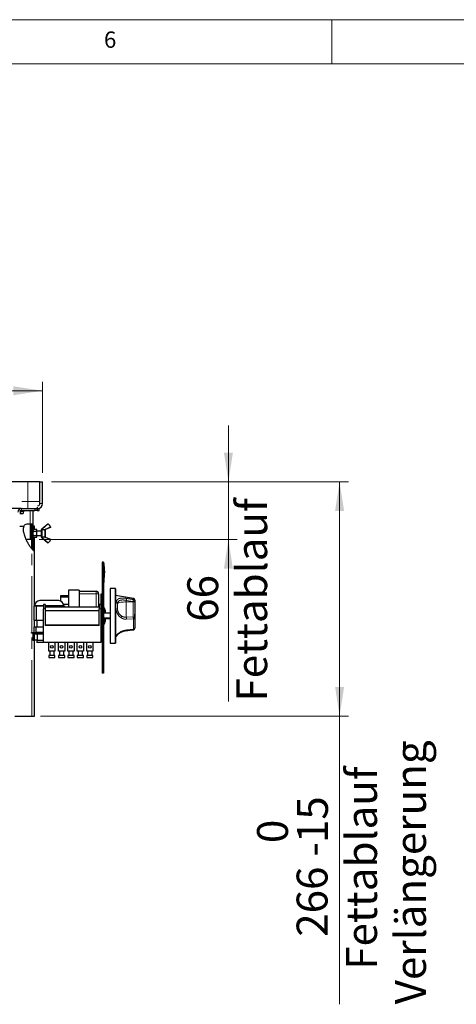
# Paper-space layout 'EPIA-W' of a CAD drawing. Units: millimetres. Extents: x 5 to 415, y 5 to 292.
# Drawn here: x 275 to 324, y 180 to 292 of the extents above; entities that cross this region are included whole.
import ezdxf

# ---------------------------------------------------------------- set-up
doc = ezdxf.new("R2010")
doc.units = ezdxf.units.MM
doc.linetypes.add('PHANTOM', pattern=[12.7, 6.35, -1.27, 1.27, -1.27, 1.27, -1.27])
doc.styles.add('SLDTEXTSTYLE0', font='TXT', dxfattribs={"width": 0.75})
doc.dimstyles.new('SLDDIMSTYLE0', dxfattribs={"dimtxt": 3.5, "dimasz": 3.302, "dimexe": 0, "dimexo": 0.0625, "dimgap": 0.875, "dimtad": 1, "dimlfac": 10, "dimrnd": 1e-09, "dimzin": 12, "dimdsep": 46, "dimtxsty": 'SLDTEXTSTYLE0', "dimsah": 1, "dimcen": 0.09, "dimadec": 0, "dimazin": 3, "dimtfac": 1, "dimtofl": 0, "dimtmove": 0, "dimatfit": 3, "dimfxl": 0, "dimfrac": 2, "dimtolj": 1, "dimtzin": 12, "dimarcsym": 0})
doc.dimstyles.new('SLDDIMSTYLE3', dxfattribs={"dimtxt": 3.5, "dimasz": 3.302, "dimexe": 0, "dimexo": 0.0625, "dimgap": 0.875, "dimtad": 1, "dimdec": 0, "dimlfac": 10, "dimrnd": 1e-09, "dimzin": 12, "dimdsep": 46, "dimtxsty": 'SLDTEXTSTYLE0', "dimsah": 1, "dimcen": 0.09, "dimadec": 0, "dimazin": 3, "dimtol": 1, "dimtm": 15, "dimtfac": 1, "dimtdec": 0, "dimtofl": 0, "dimtmove": 0, "dimatfit": 3, "dimfxl": 0, "dimfrac": 2, "dimtolj": 1, "dimarcsym": 0})
doc.dimstyles.new('SLDDIMSTYLE5', dxfattribs={"dimtxt": 3.5, "dimasz": 3.302, "dimexe": 0, "dimexo": 0.0625, "dimgap": 0.875, "dimtad": 1, "dimdec": 0, "dimlfac": 10, "dimrnd": 1e-09, "dimzin": 12, "dimdsep": 46, "dimtxsty": 'SLDTEXTSTYLE0', "dimsah": 1, "dimcen": 0.09, "dimadec": 0, "dimazin": 3, "dimtfac": 1, "dimtdec": 0, "dimtmove": 0, "dimatfit": 0, "dimfxl": 0, "dimfrac": 2, "dimtolj": 1, "dimtzin": 12, "dimarcsym": 0})
pattern_1 = [(45, (0, 0), (-13.4704, 13.4704), []), (45, (4.49, 2e-323), (-13.4704, 13.4704), []), (45, (8.98, 4e-323), (-13.4704, 13.4704), []), (45, (13.47, 6e-323), (-13.4704, 13.4704), [])]

# ---------------------------------------------------------------- blocks, each defined once
blk = doc.blocks.new('_D_41')
at = {"color": 96, "linetype": 'Continuous', "lineweight": 18}
for p, q in [((212.21, 240.68), (212.21, 250.98)), ((277.21, 240.68), (277.21, 250.98)), ((212.21, 249.98), (277.21, 249.98))]:
    blk.add_line(p, q, dxfattribs=at)
for points in [[(212.21, 249.98), (215.52, 249.47), (215.52, 250.48)], [(277.21, 249.98), (273.91, 250.48), (273.91, 249.47)]]:
    blk.add_solid(points, dxfattribs=at)
at = {"color": 96, "linetype": 'Continuous', "lineweight": 18, "insert": (240.83, 254.49), "char_height": 3.5, "attachment_point": 1, "style": 'SLDTEXTSTYLE0'}
blk.add_mtext('650', dxfattribs=at)
blk = doc.blocks.new('_D_45')
at = {"color": 96, "linetype": 'Continuous', "lineweight": 18}
for p, q in [((278.21, 239.68), (311.87, 239.68)), ((310.87, 213.13), (310.87, 239.68)), ((276.98, 213.13), (311.87, 213.13)), ((310.87, 213.13), (310.87, 180.49))]:
    blk.add_line(p, q, dxfattribs=at)
for points in [[(310.87, 239.68), (310.36, 236.37), (311.38, 236.37)], [(310.87, 213.13), (311.38, 216.43), (310.36, 216.43)]]:
    blk.add_solid(points, dxfattribs=at)
at = {"color": 96, "linetype": 'Continuous', "lineweight": 18, "char_height": 3.5, "attachment_point": 1, "rotation": 90, "style": 'SLDTEXTSTYLE0'}
for s, insert in [('Verlängerung', (317.16, 180.49)), ('Fettablauf', (311.61, 184.41)), ('15', (306.05, 198.75)), ('0', (301.52, 198.75)), ('-', (306.05, 197.2)), ('266', (306, 188.14))]:
    blk.add_mtext(s, dxfattribs=dict(at, insert=insert))
blk = doc.blocks.new('_D_46')
at = {"color": 96, "linetype": 'Continuous', "lineweight": 18}
for p, q in [((298.27, 239.68), (298.27, 246.03)), ((278.21, 239.68), (299.27, 239.68)), ((298.27, 239.68), (298.27, 233.13)), ((276.81, 233.13), (299.27, 233.13)), ((298.27, 233.13), (298.27, 214.78))]:
    blk.add_line(p, q, dxfattribs=at)
for points in [[(298.27, 239.68), (298.78, 242.98), (297.76, 242.98)], [(298.27, 233.13), (297.76, 229.82), (298.78, 229.82)]]:
    blk.add_solid(points, dxfattribs=at)
at = {"color": 96, "linetype": 'Continuous', "lineweight": 18, "char_height": 3.5, "attachment_point": 1, "rotation": 90, "style": 'SLDTEXTSTYLE0'}
for s, insert in [('Fettablauf', (299.16, 214.78)), ('66', (293.61, 223.81))]:
    blk.add_mtext(s, dxfattribs=dict(at, insert=insert))

psp = doc.layouts.new('EPIA-W')

# ---------------------------------------------------------------- hatches: boundary and pattern name
at = {"linetype": 'Continuous', "lineweight": 18}
h = psp.add_hatch(dxfattribs=at)
h.set_pattern_fill('DIN 201 steel and steel cast iron', color=256, style=0, pattern_type=2)
h.set_pattern_definition(pattern_1)
edge = h.paths.add_edge_path(flags=0)
edge.add_spline(control_points=[(276.1133, 234.8435), (276.1133, 234.8435), (276.1097, 234.8446), (276.1026, 234.8465), (276.0956, 234.8485), (276.0852, 234.8514), (276.0721, 234.8548), (276.0587, 234.8583), (276.0423, 234.8624), (276.0241, 234.8667), (276.0053, 234.8711), (275.9842, 234.8757), (275.9623, 234.88), (275.9464, 234.8831), (275.9298, 234.8862), (275.9133, 234.8889)], knot_values=[0, 0, 0, 0, 0.00065438, 0.00065438, 0.00065438, 0.00130789, 0.00130789, 0.00130789, 0.00197471, 0.00197471, 0.00197471, 0.00266367, 0.00266367, 0.00266367, 0.00316196, 0.00316196, 0.00316196, 0.00316196], weights=[1, 1, 1, 1, 1, 1, 1, 1, 1, 1, 1, 1, 1, 1, 1, 1], degree=3, periodic=0)
edge.add_spline(control_points=[(275.9133, 234.8889), (275.611, 234.9399), (274.7827, 234.848), (275.0255, 233.7815), (275.3332, 233.1258)], knot_values=[0.89851091, 0.89851091, 0.89851091, 0.89851091, 1, 1.18511153, 1.18511153, 1.18511153, 1.18511153], weights=[1, 1, 1, 1, 1], degree=3, periodic=0)
edge.add_spline(control_points=[(275.3332, 233.1258), (275.0255, 233.7815), (274.7874, 234.8271), (275.579, 234.9359), (275.8633, 234.8966)], knot_values=[0.81488847, 0.81488847, 0.81488847, 0.81488847, 1, 1.0958826, 1.0958826, 1.0958826, 1.0958826], weights=[1, 1, 1, 1, 1], degree=3, periodic=0)
edge.add_spline(control_points=[(275.8633, 234.8966), (275.8712, 234.8955), (275.879, 234.8944), (275.8867, 234.8932), (275.8976, 234.8916), (275.9082, 234.8898), (275.9176, 234.8882), (275.9269, 234.8866), (275.9352, 234.8851), (275.9421, 234.8839), (275.9488, 234.8826), (275.9542, 234.8816), (275.9578, 234.8809), (275.9614, 234.8802), (275.9633, 234.8798), (275.9633, 234.8798)], knot_values=[0, 0, 0, 0, 0.00023729, 0.00023729, 0.00023729, 0.00057986, 0.00057986, 0.00057986, 0.00091671, 0.00091671, 0.00091671, 0.0012503, 0.0012503, 0.0012503, 0.0015841, 0.0015841, 0.0015841, 0.0015841], weights=[1, 1, 1, 1, 1, 1, 1, 1, 1, 1, 1, 1, 1, 1, 1, 1], degree=3, periodic=0)
edge.add_spline(control_points=[(275.9633, 234.8798), (276.0135, 234.8699), (276.0637, 234.8577), (276.1133, 234.8435)], knot_values=[0.10707717, 0.10707717, 0.10707717, 0.10707717, 0.12387216, 0.12387216, 0.12387216, 0.12387216], weights=[1, 1, 1, 1], degree=3, periodic=0)
h = psp.add_hatch(dxfattribs=at)
h.set_pattern_fill('DIN 201 steel and steel cast iron', color=256, style=0, pattern_type=2)
h.set_pattern_definition(pattern_1)
edge = h.paths.add_edge_path(flags=0)
edge.add_spline(control_points=[(276.1133, 234.8435), (276.1133, 234.8435), (276.1111, 234.8441), (276.1067, 234.8454), (276.0996, 234.8474), (276.0864, 234.8511), (276.0686, 234.8557), (276.0506, 234.8604), (276.0274, 234.8661), (276.0009, 234.8719), (275.9747, 234.8777), (275.9447, 234.8837), (275.913, 234.889), (275.8813, 234.8943), (275.8472, 234.8991), (275.8133, 234.9027)], knot_values=[0, 0, 0, 0, 0.00063095, 0.00063095, 0.00063095, 0.00166844, 0.00166844, 0.00166844, 0.00271267, 0.00271267, 0.00271267, 0.00374109, 0.00374109, 0.00374109, 0.00477066, 0.00477066, 0.00477066, 0.00477066], weights=[1, 1, 1, 1, 1, 1, 1, 1, 1, 1, 1, 1, 1, 1, 1, 1], degree=3, periodic=0)
edge.add_spline(control_points=[(275.8133, 234.9027), (275.5476, 234.9312), (274.7922, 234.8061), (275.0255, 233.7815), (275.3332, 233.1258)], knot_values=[0.90975689, 0.90975689, 0.90975689, 0.90975689, 1, 1.18511153, 1.18511153, 1.18511153, 1.18511153], weights=[1, 1, 1, 1, 1], degree=3, periodic=0)
edge.add_spline(control_points=[(275.3332, 233.1258), (275.0255, 233.7815), (274.7922, 234.8061), (275.5476, 234.9312), (275.8133, 234.9027)], knot_values=[0.81488847, 0.81488847, 0.81488847, 0.81488847, 1, 1.09024311, 1.09024311, 1.09024311, 1.09024311], weights=[1, 1, 1, 1, 1], degree=3, periodic=0)
edge.add_spline(control_points=[(275.8133, 234.9027), (275.8246, 234.9015), (275.836, 234.9002), (275.8466, 234.8988), (275.8573, 234.8975), (275.8674, 234.8961), (275.8761, 234.8948), (275.8849, 234.8935), (275.8926, 234.8923), (275.8985, 234.8914), (275.9044, 234.8904), (275.9087, 234.8897), (275.9111, 234.8893), (275.9126, 234.8891), (275.9133, 234.8889), (275.9133, 234.8889)], knot_values=[0, 0, 0, 0, 0.00034018, 0.00034018, 0.00034018, 0.00068032, 0.00068032, 0.00068032, 0.00102083, 0.00102083, 0.00102083, 0.00135885, 0.00135885, 0.00135885, 0.00156917, 0.00156917, 0.00156917, 0.00156917], weights=[1, 1, 1, 1, 1, 1, 1, 1, 1, 1, 1, 1, 1, 1, 1, 1], degree=3, periodic=0)
edge.add_spline(control_points=[(275.9133, 234.8889), (275.98, 234.8777), (276.0471, 234.8624), (276.1133, 234.8435)], knot_values=[0.10148909, 0.10148909, 0.10148909, 0.10148909, 0.12387216, 0.12387216, 0.12387216, 0.12387216], weights=[1, 1, 1, 1], degree=3, periodic=0)
h = psp.add_hatch(dxfattribs=at)
h.set_pattern_fill('DIN 201 steel and steel cast iron', color=256, style=0, pattern_type=2)
h.set_pattern_definition(pattern_1)
edge = h.paths.add_edge_path(flags=0)
edge.add_spline(control_points=[(276.1458, 231.9014), (276.1458, 231.9014), (276.1448, 231.9025), (276.1428, 231.9045), (276.14, 231.9072), (276.1354, 231.9118), (276.1296, 231.9177), (276.1223, 231.9251), (276.113, 231.9346), (276.1029, 231.9452), (276.0901, 231.9586), (276.0757, 231.974), (276.0611, 231.9901), (276.0351, 232.0189), (276.0073, 232.0509), (275.9808, 232.0828)], knot_values=[0, 0, 0, 0, 0.00031994, 0.00031994, 0.00031994, 0.00076132, 0.00076132, 0.00076132, 0.00131653, 0.00131653, 0.00131653, 0.00201881, 0.00201881, 0.00201881, 0.00328297, 0.00328297, 0.00328297, 0.00328297], weights=[1, 1, 1, 1, 1, 1, 1, 1, 1, 1, 1, 1, 1, 1, 1, 1], degree=3, periodic=0)
edge.add_spline(control_points=[(275.9808, 232.0828), (275.4194, 232.7585), (274.8033, 234.0699), (275.069, 234.6258)], knot_values=[0.70467595, 0.70467595, 0.70467595, 0.70467595, 0.97641754, 0.97641754, 0.97641754, 0.97641754], weights=[1, 1, 1, 1], degree=3, periodic=0)
edge.add_spline(control_points=[(275.069, 234.6258), (274.8033, 234.0699), (275.4194, 232.7585), (275.9808, 232.0828)], knot_values=[0.02358246, 0.02358246, 0.02358246, 0.02358246, 0.29532405, 0.29532405, 0.29532405, 0.29532405], weights=[1, 1, 1, 1], degree=3, periodic=0)
edge.add_spline(control_points=[(275.9808, 232.0828), (276.0281, 232.0259), (276.0785, 231.9695), (276.1272, 231.9201), (276.1543, 231.8926), (276.1813, 231.8668), (276.2056, 231.8449), (276.2259, 231.8266), (276.2448, 231.8107), (276.2597, 231.7986), (276.2747, 231.7865), (276.2861, 231.7779), (276.2916, 231.7737), (276.2944, 231.7716), (276.2958, 231.7706), (276.2958, 231.7706)], knot_values=[0, 0, 0, 0, 0.00221833, 0.00221833, 0.00221833, 0.00343964, 0.00343964, 0.00343964, 0.0044591, 0.0044591, 0.0044591, 0.00548852, 0.00548852, 0.00548852, 0.00599393, 0.00599393, 0.00599393, 0.00599393], weights=[1, 1, 1, 1, 1, 1, 1, 1, 1, 1, 1, 1, 1, 1, 1, 1], degree=3, periodic=0)
edge.add_spline(control_points=[(276.2958, 231.7706), (276.2477, 231.8063), (276.1974, 231.8504), (276.1458, 231.9014)], knot_values=[0.651737, 0.651737, 0.651737, 0.651737, 0.67764626, 0.67764626, 0.67764626, 0.67764626], weights=[1, 1, 1, 1], degree=3, periodic=0)
h = psp.add_hatch(dxfattribs=at)
h.set_pattern_fill('DIN 201 steel and steel cast iron', color=256, style=0, pattern_type=2)
h.set_pattern_definition(pattern_1)
edge = h.paths.add_edge_path(flags=0)
edge.add_spline(control_points=[(276.1133, 234.8435), (276.0471, 234.8624), (275.98, 234.8777), (275.9133, 234.8889)], knot_values=[0.87612784, 0.87612784, 0.87612784, 0.87612784, 0.89851091, 0.89851091, 0.89851091, 0.89851091], weights=[1, 1, 1, 1], degree=3, periodic=0)
edge.add_line((275.9133, 234.8889), (275.9133, 233.1258))
edge.add_line((275.9133, 233.1258), (276.1133, 233.1258))
edge.add_line((276.1133, 233.1258), (276.1133, 234.8435))
h = psp.add_hatch(dxfattribs=at)
h.set_pattern_fill('DIN 201 steel and steel cast iron', color=256, style=0, pattern_type=2)
h.set_pattern_definition(pattern_1)
edge = h.paths.add_edge_path(flags=0)
edge.add_spline(control_points=[(276.1133, 234.8435), (276.0637, 234.8577), (276.0135, 234.8699), (275.9633, 234.8798)], knot_values=[0.87612784, 0.87612784, 0.87612784, 0.87612784, 0.89292283, 0.89292283, 0.89292283, 0.89292283], weights=[1, 1, 1, 1], degree=3, periodic=0)
edge.add_line((275.9633, 234.8798), (275.9633, 233.1258))
edge.add_line((275.9633, 233.1258), (276.1133, 233.1258))
edge.add_line((276.1133, 233.1258), (276.1133, 234.8435))
h = psp.add_hatch(dxfattribs=at)
h.set_pattern_fill('DIN 201 steel and steel cast iron', color=256, style=0, pattern_type=2)
h.set_pattern_definition(pattern_1)
h.paths.add_polyline_path([(276.2958, 234.6258), (276.1458, 234.6258), (276.1458, 234.2993), (276.2958, 234.2993)], flags=0)
h = psp.add_hatch(dxfattribs=at)
h.set_pattern_fill('DIN 201 steel and steel cast iron', color=256, style=0, pattern_type=2)
h.set_pattern_definition(pattern_1)
edge = h.paths.add_edge_path(flags=0)
edge.add_line((276.2958, 231.7706), (276.2958, 233.3524))
edge.add_line((276.2958, 233.3524), (276.1458, 233.3524))
edge.add_line((276.1458, 233.3524), (276.1458, 231.9014))
edge.add_spline(control_points=[(276.1458, 231.9014), (276.1974, 231.8504), (276.2477, 231.8063), (276.2958, 231.7706)], knot_values=[0.32235374, 0.32235374, 0.32235374, 0.32235374, 0.348263, 0.348263, 0.348263, 0.348263], weights=[1, 1, 1, 1], degree=3, periodic=0)

# ---------------------------------------------------------------- linework, layer by layer
at = {"color": 7, "linetype": 'Continuous', "lineweight": 18}
for p, q in [((415, 292), (5, 292)), ((310, 292), (310, 287)), ((410, 287), (10, 287))]:
    psp.add_line(p, q, dxfattribs=at)
for p, q in [((275.5333, 239.6758), (213.8933, 239.6758)), ((276.9133, 239.6758), (275.5333, 239.6758)), ((276.9133, 237.2258), (276.9133, 239.6758)), ((276.9133, 239.6758), (277.2133, 239.6758)), ((277.2133, 237.2258), (277.2133, 239.6758)), ((274.8133, 236.6258), (269.9133, 236.6258)), ((274.8133, 236.6258), (276.3133, 236.6258)), ((274.8133, 236.4258), (276.3133, 236.4258)), ((275.1233, 236.3758), (275.1233, 236.4258)), ((276.1133, 236.4258), (276.1133, 234.8435)), ((276.3133, 236.6258), (276.6057, 236.6258)), ((276.6133, 236.4258), (276.3133, 236.4258)), ((276.6133, 236.6258), (276.6057, 236.6258)), ((276.6133, 236.802), (276.6133, 236.6258)), ((276.6133, 236.6258), (276.6133, 236.4258)), ((276.6133, 236.6258), (276.8133, 236.6258)), ((276.6133, 236.4258), (276.8133, 236.4258)), ((276.8133, 236.4258), (276.8133, 236.6258)), ((274.7246, 236.0766), (274.6133, 236.0691)), ((274.8565, 236.0458), (274.6133, 236.0458)), ((275.0733, 236.3258), (274.6401, 236.3258)), ((274.7246, 236.2958), (274.7246, 236.0766)), ((274.9515, 236.0458), (274.8565, 236.0458)), ((274.9515, 236.0458), (274.9775, 236.058)), ((274.9774, 236.0583), (275.0054, 236.0766)), ((275.0054, 236.2958), (275.0054, 236.0766)), ((274.6133, 234.6258), (275.069, 234.6258)), ((275.9133, 234.8889), (275.9133, 233.1258)), ((275.9633, 234.8798), (275.9633, 233.1258)), ((276.1133, 234.8435), (276.1133, 234.0758)), ((276.1458, 234.6258), (276.1133, 234.6258)), ((276.2958, 234.6258), (276.1458, 234.6258)), ((276.1458, 234.2993), (276.1458, 234.6258)), ((276.1458, 234.2993), (276.2958, 234.2993)), ((276.1458, 234.2993), (276.1458, 234.2258)), ((276.1816, 234.2877), (276.1458, 234.2258)), ((276.1458, 234.1722), (276.1816, 234.2877)), ((276.1458, 234.1722), (276.1458, 234.2258)), ((276.1816, 234.0568), (276.1458, 234.1722)), ((276.1458, 233.8258), (276.1458, 234.1722)), ((276.1816, 234.2877), (276.5101, 234.2877)), ((276.2958, 234.2993), (276.2958, 234.6258)), ((276.2958, 234.2877), (276.2958, 234.2993)), ((276.5458, 234.2258), (276.5101, 234.2877)), ((276.5458, 234.1722), (276.5101, 234.2877)), ((276.5101, 234.0568), (276.5458, 234.1722)), ((276.5458, 234.1722), (276.5458, 234.2258)), ((276.5458, 233.8258), (276.5458, 234.1722)), ((277.0958, 233.4515), (277.0958, 234.2002)), ((277.1123, 234.3057), (277.1357, 234.3268)), ((277.1357, 234.3268), (277.7936, 234.9206)), ((278.0993, 234.4963), (277.5259, 234.2477)), ((275.8133, 233.1258), (275.3348, 233.1258)), ((275.9133, 233.1258), (275.8133, 233.1258)), ((276.1133, 233.1258), (275.9133, 233.1258)), ((275.9633, 233.1258), (276.1133, 233.1258)), ((275.9808, 232.0828), (275.9808, 233.1258)), ((276.1458, 234.0758), (276.0958, 234.0758)), ((276.0958, 233.5758), (276.0958, 234.0758)), ((276.0958, 233.5758), (276.1458, 233.5758)), ((276.1133, 233.5758), (276.1133, 233.1258)), ((276.1458, 233.8258), (276.1816, 234.0568)), ((276.1816, 233.5949), (276.1458, 233.8258)), ((276.1458, 233.4794), (276.1458, 233.8258)), ((276.1458, 233.4794), (276.1816, 233.5949)), ((276.1816, 233.3639), (276.1458, 233.4794)), ((276.1458, 233.4258), (276.1458, 233.4794)), ((276.1458, 233.4258), (276.1816, 233.3639)), ((276.1458, 233.4258), (276.1458, 233.3524)), ((276.1458, 233.3524), (276.2958, 233.3524)), ((276.1458, 231.9014), (276.1458, 233.3524)), ((276.1816, 234.0568), (276.5101, 234.0568)), ((276.1816, 233.5949), (276.5101, 233.5949)), ((276.5101, 233.3639), (276.1816, 233.3639)), ((276.2958, 233.3524), (276.2958, 233.3639)), ((276.2958, 231.7706), (276.2958, 233.3524)), ((276.5458, 233.8258), (276.5101, 234.0568)), ((276.5101, 233.5949), (276.5458, 233.8258)), ((276.5458, 233.4794), (276.5101, 233.5949)), ((276.5101, 233.3639), (276.5458, 233.4794)), ((276.5101, 233.3639), (276.5458, 233.4258)), ((277.0958, 234.0758), (276.5458, 234.0758)), ((276.5458, 233.4794), (276.5458, 233.8258)), ((276.5458, 233.5758), (277.0958, 233.5758)), ((276.5458, 233.4258), (276.5458, 233.4794)), ((277.1357, 233.3248), (277.1123, 233.3459)), ((277.7936, 232.7311), (277.1357, 233.3248)), ((277.4958, 234.1555), (277.4958, 233.4961)), ((277.5259, 233.404), (278.0993, 233.1553)), ((276.2958, 225.6078), (276.2958, 231.7706)), ((284.1133, 230.5758), (283.9633, 230.5758)), ((283.9633, 230.5758), (283.9633, 217.9758)), ((284.1133, 230.5758), (284.1133, 217.9758)), ((284.1333, 230.4258), (284.1133, 230.4258)), ((284.1333, 229.9915), (284.1133, 229.9915)), ((284.1333, 230.4258), (284.1333, 230.3258)), ((284.1333, 230.3258), (284.1333, 229.9915)), ((284.2258, 230.0758), (284.1333, 230.0758)), ((284.2133, 230.0758), (284.1333, 230.0758)), ((284.1333, 229.9915), (284.1333, 229.9821)), ((284.1333, 229.9821), (284.1333, 228.2758)), ((284.2133, 229.579), (284.2133, 230.0758)), ((284.1333, 229.579), (284.2133, 229.579)), ((284.1333, 229.3707), (284.2133, 229.3707)), ((284.2133, 228.8258), (284.1333, 228.8258)), ((284.2133, 229.579), (284.2133, 229.3707)), ((284.2133, 228.8258), (284.2133, 229.3707)), ((284.1133, 228.2758), (284.1333, 228.2758)), ((285.4533, 227.5758), (284.8733, 227.5758)), ((284.8733, 227.5758), (284.8733, 227.5251)), ((284.8733, 227.5251), (284.8733, 221.3758)), ((285.4733, 227.5558), (285.4733, 221.3958)), ((279.2633, 226.7758), (280.1633, 226.7758)), ((279.2633, 226.6258), (279.2633, 226.7758)), ((279.2633, 226.6258), (280.1633, 226.6258)), ((279.2633, 226.1613), (279.2633, 226.6258)), ((281.3633, 227.3758), (280.1633, 227.3758)), ((280.1633, 227.3758), (280.1633, 225.4758)), ((281.3633, 227.3758), (281.3633, 225.4758)), ((281.3633, 227.2758), (283.2633, 227.2758)), ((283.5633, 226.9758), (283.5633, 225.4758)), ((283.8633, 226.4758), (283.8633, 226.9758)), ((283.8633, 226.9758), (283.9633, 226.9758)), ((283.8633, 223.2258), (283.8633, 226.4758)), ((287.5054, 226.4531), (285.4733, 226.7828)), ((276.2286, 225.6078), (276.2286, 224.0078)), ((276.2286, 225.6078), (276.348, 225.6078)), ((276.3348, 225.6578), (276.3348, 225.6078)), ((276.348, 225.6078), (276.4674, 225.6078)), ((276.4674, 225.6078), (276.4674, 224.0078)), ((276.4674, 225.6078), (277.3133, 225.6078)), ((278.6168, 226.2078), (276.8848, 226.2078)), ((277.5133, 225.7758), (277.3133, 225.7758)), ((277.3133, 225.7758), (277.3133, 225.2758)), ((277.3133, 221.4758), (277.3133, 225.2758)), ((277.5133, 225.7758), (277.5133, 225.2758)), ((277.5133, 225.6078), (278.2021, 225.6078)), ((283.6133, 225.4758), (277.5133, 225.4758)), ((277.5133, 225.2758), (277.5133, 223.3758)), ((278.2021, 225.6078), (278.2021, 225.4758)), ((278.2021, 225.6078), (278.95, 225.6078)), ((279.0418, 226.2078), (278.6168, 226.2078)), ((278.95, 225.6078), (279.698, 225.6078)), ((279.5655, 225.8258), (280.1633, 225.8258)), ((279.5918, 225.6078), (279.5918, 225.6578)), ((279.698, 225.6078), (279.698, 225.4758)), ((283.8133, 225.7758), (283.6133, 225.7758)), ((283.6133, 225.7758), (283.6133, 225.2758)), ((283.6133, 223.3758), (283.6133, 225.2758)), ((283.8133, 225.7758), (283.8133, 225.2758)), ((283.8633, 225.5728), (283.8133, 225.5728)), ((283.8133, 225.2758), (283.8133, 221.4758)), ((284.2133, 225.3708), (284.1133, 225.3708)), ((284.2933, 225.1258), (284.2133, 225.3708)), ((284.2133, 224.7758), (284.2133, 225.3708)), ((287.6733, 226.2557), (287.6733, 226.1475)), ((287.6733, 226.1475), (287.6733, 226.094)), ((287.6733, 226.094), (287.6733, 224.1693)), ((277.5133, 225.0758), (283.6133, 225.0758)), ((283.8633, 225.0243), (283.8133, 225.0243)), ((283.8633, 224.7758), (283.8133, 224.7758)), ((283.8133, 224.2758), (283.8633, 224.2758)), ((284.8733, 224.7758), (284.1133, 224.7758)), ((284.1133, 224.2758), (284.8733, 224.2758)), ((284.2133, 223.5808), (284.2133, 224.2758)), ((284.2933, 225.1258), (284.2933, 224.7758)), ((284.2933, 224.2758), (284.2933, 223.8258)), ((284.2933, 224.1758), (284.8733, 224.1758)), ((287.6734, 224.6743), (287.6733, 224.6743)), ((287.6734, 224.1743), (287.6733, 224.1743)), ((287.6733, 224.1693), (287.6733, 223.1107)), ((287.6734, 224.1743), (287.6734, 224.6743)), ((276.2175, 223.2328), (276.2175, 222.6158)), ((276.2175, 223.2328), (276.4577, 223.2328)), ((276.2286, 224.0078), (276.4674, 224.0078)), ((276.2958, 223.2328), (276.2958, 224.0078)), ((276.4577, 223.2328), (276.4577, 222.6158)), ((276.4577, 223.2328), (277.3133, 223.2328)), ((276.4674, 224.0078), (277.3133, 224.0078)), ((276.5633, 224.0078), (276.5633, 223.2328)), ((277.5133, 223.4758), (283.6133, 223.4758)), ((283.6133, 223.3758), (277.5133, 223.3758)), ((279.3633, 223.3758), (279.3633, 223.4758)), ((280.1633, 223.4758), (280.1633, 223.3758)), ((281.3633, 223.4758), (281.3633, 223.3758)), ((283.5633, 223.4758), (283.5633, 223.3758)), ((283.8633, 223.9273), (283.8133, 223.9273)), ((283.8633, 223.3789), (283.8133, 223.3789)), ((283.8633, 222.7258), (283.8633, 223.2258)), ((284.1133, 223.5808), (284.2133, 223.5808)), ((284.2133, 223.5808), (284.2933, 223.8258)), ((275.9633, 222.5158), (275.9633, 222.6158)), ((275.9633, 222.6158), (276.4633, 222.6158)), ((276.4633, 222.5158), (275.9633, 222.5158)), ((276.0984, 222.4631), (276.0984, 221.7271)), ((276.0984, 222.4631), (276.2842, 222.4631)), ((276.2842, 221.7271), (276.2842, 222.4631)), ((276.2842, 222.4631), (276.599, 222.4631)), ((276.2958, 222.4631), (276.2958, 222.5158)), ((277.3133, 222.6158), (276.4633, 222.6158)), ((277.3133, 222.5158), (276.4633, 222.5158)), ((276.5633, 222.5158), (276.5633, 222.4631)), ((276.599, 222.4631), (276.599, 221.7271)), ((276.599, 222.4631), (277.3133, 222.4631)), ((283.9633, 222.7258), (283.8633, 222.7258)), ((285.4733, 222.1688), (285.5264, 222.1774)), ((276.0984, 221.7271), (276.2842, 221.7271)), ((276.599, 221.7271), (276.2842, 221.7271)), ((276.2958, 213.1258), (276.2958, 221.7271)), ((276.5633, 221.7271), (276.5633, 221.4748)), ((278.8116, 221.4748), (276.5633, 221.4748)), ((276.599, 221.7271), (277.3133, 221.7271)), ((283.8133, 221.4758), (277.3133, 221.4758)), ((277.9133, 220.4758), (277.9133, 221.4658)), ((278.6133, 221.4658), (277.9133, 221.4658)), ((278.6133, 221.4658), (278.6133, 220.4758)), ((279.0133, 221.4748), (278.8116, 221.4748)), ((279.0133, 220.4758), (279.0133, 221.4758)), ((279.7133, 221.4758), (279.7133, 220.4758)), ((280.08, 220.4758), (280.08, 221.4758)), ((280.78, 221.4758), (280.78, 220.4758)), ((281.1467, 220.4758), (281.1467, 221.4758)), ((281.8467, 221.4758), (281.8467, 220.4758)), ((282.2133, 220.4758), (282.2133, 221.4758)), ((282.9133, 221.4758), (282.9133, 220.4758)), ((284.8733, 221.3758), (285.4533, 221.3758)), ((278.6133, 220.4758), (277.9133, 220.4758)), ((277.9133, 219.9758), (277.9133, 219.7758)), ((278.2633, 219.9758), (277.9133, 219.9758)), ((277.9133, 219.7758), (278.2633, 219.7758)), ((278.0133, 220.4758), (278.0133, 219.9758)), ((278.6133, 219.9758), (278.2633, 219.9758)), ((278.2633, 219.7758), (278.6133, 219.7758)), ((278.5133, 219.9758), (278.5133, 220.4758)), ((278.6133, 219.7758), (278.6133, 219.9758)), ((279.7133, 220.4758), (279.0133, 220.4758)), ((279.0133, 219.9758), (279.0133, 219.7758)), ((279.3633, 219.9758), (279.0133, 219.9758)), ((279.0133, 219.7758), (279.3633, 219.7758)), ((279.1133, 220.4758), (279.1133, 219.9758)), ((279.7133, 219.9758), (279.3633, 219.9758)), ((279.3633, 219.7758), (279.7133, 219.7758)), ((279.6133, 219.9758), (279.6133, 220.4758)), ((279.7133, 219.7758), (279.7133, 219.9758)), ((280.78, 220.4758), (280.08, 220.4758)), ((280.08, 219.9758), (280.08, 219.7758)), ((280.43, 219.9758), (280.08, 219.9758)), ((280.08, 219.7758), (280.43, 219.7758)), ((280.18, 220.4758), (280.18, 219.9758)), ((280.78, 219.9758), (280.43, 219.9758)), ((280.43, 219.7758), (280.78, 219.7758)), ((280.68, 219.9758), (280.68, 220.4758)), ((280.78, 219.7758), (280.78, 219.9758)), ((281.8467, 220.4758), (281.1467, 220.4758)), ((281.1467, 219.9758), (281.1467, 219.7758)), ((281.4967, 219.9758), (281.1467, 219.9758)), ((281.1467, 219.7758), (281.4967, 219.7758)), ((281.2467, 220.4758), (281.2467, 219.9758)), ((281.8467, 219.9758), (281.4967, 219.9758)), ((281.4967, 219.7758), (281.8467, 219.7758)), ((281.7467, 219.9758), (281.7467, 220.4758)), ((281.8467, 219.7758), (281.8467, 219.9758)), ((282.9133, 220.4758), (282.2133, 220.4758)), ((282.2133, 219.9758), (282.2133, 219.7758)), ((282.5633, 219.9758), (282.2133, 219.9758)), ((282.2133, 219.7758), (282.5633, 219.7758)), ((282.3133, 220.4758), (282.3133, 219.9758)), ((282.9133, 219.9758), (282.5633, 219.9758)), ((282.5633, 219.7758), (282.9133, 219.7758)), ((282.8133, 219.9758), (282.8133, 220.4758)), ((282.9133, 219.7758), (282.9133, 219.9758)), ((284.1133, 217.9758), (283.9633, 217.9758)), ((274.0808, 213.1258), (275.9808, 213.1258)), ((275.9808, 213.1258), (276.2958, 213.1258))]:
    psp.add_line(p, q)
at = {"color": 8, "linetype": 'PHANTOM', "lineweight": 18}
for p, q in [((275.5333, 237.4258), (275.5333, 239.6758)), ((213.8933, 237.4258), (275.5333, 237.4258)), ((274.8133, 236.6258), (274.8133, 236.4258)), ((275.5333, 236.6258), (275.5333, 237.4258)), ((275.5333, 237.4258), (276.9133, 237.4258)), ((275.8133, 236.4258), (275.8133, 234.9027)), ((276.3133, 236.4258), (276.3133, 236.6258)), ((276.9133, 237.2258), (277.2133, 237.2258)), ((274.7246, 236.2958), (274.626, 236.2958)), ((274.681, 236.3758), (275.1233, 236.3758)), ((275.0054, 236.2958), (274.7246, 236.2958)), ((275.8133, 234.8947), (275.8133, 233.1258)), ((277.1692, 234.2897), (277.1357, 234.3268)), ((277.1692, 234.2897), (277.1477, 234.2807)), ((277.1528, 234.2457), (277.1528, 233.406)), ((277.8422, 234.8971), (277.1692, 234.2897)), ((277.4528, 233.4514), (277.4528, 234.2002)), ((277.5009, 234.2236), (277.4559, 234.2455)), ((277.506, 234.2935), (278.0927, 234.548)), ((277.5259, 234.2477), (277.506, 234.2935)), ((277.1357, 233.3248), (277.1692, 233.3619)), ((277.1477, 233.371), (277.1692, 233.3619)), ((277.1692, 233.3619), (277.8422, 232.7546)), ((277.4559, 233.4062), (277.5009, 233.428)), ((277.506, 233.3581), (277.5259, 233.404)), ((278.0927, 233.1037), (277.506, 233.3581)), ((275.9808, 222.6158), (275.9808, 232.0828)), ((284.1333, 230.3258), (284.1133, 230.3258)), ((284.1333, 229.9821), (284.1133, 229.9821)), ((285.4533, 221.3758), (285.4533, 227.5758)), ((283.2633, 226.9758), (281.3633, 226.9758)), ((283.2633, 227.2758), (283.2633, 226.9758)), ((283.2633, 225.4758), (283.2633, 226.9758)), ((283.2633, 226.9758), (283.5633, 226.9758)), ((283.9633, 226.4758), (283.8633, 226.4758)), ((287.5054, 226.3329), (287.5054, 226.4531)), ((277.3133, 225.6578), (276.3348, 225.6578)), ((277.3133, 225.2758), (277.5133, 225.2758)), ((278.95, 225.6578), (277.5133, 225.6578)), ((279.5918, 225.6578), (278.95, 225.6578)), ((283.6133, 225.2758), (283.8133, 225.2758)), ((286.6933, 226.2376), (286.6933, 226.0579)), ((287.4733, 226.1114), (286.6933, 226.2376)), ((286.6933, 226.0579), (286.6933, 224.3294)), ((286.6933, 226.0579), (287.4733, 226.0579)), ((287.4733, 226.0579), (287.4733, 226.1114)), ((287.4733, 224.3597), (287.4733, 226.0579)), ((286.6933, 224.3294), (287.4733, 224.3597)), ((287.5054, 224.1353), (286.7254, 224.0996)), ((287.5054, 222.9593), (287.5054, 224.1353)), ((283.2633, 223.3758), (283.2633, 223.4758)), ((283.8633, 223.2258), (283.9633, 223.2258)), ((275.9808, 213.1258), (275.9808, 222.5158)), ((276.4633, 222.6158), (276.4633, 222.5158))]:
    psp.add_line(p, q, dxfattribs=at)
at = {"color": 8, "linetype": 'PHANTOM', "lineweight": 18, "flags": 128}
for points in [[(277.4958, 234.2018), (277.495, 234.2059), (277.4923, 234.2099), (277.4881, 234.2136), (277.4824, 234.2169), (277.4754, 234.2197), (277.4673, 234.2218), (277.4585, 234.2232), (277.4493, 234.2239)], [(277.4958, 233.4499), (277.495, 233.4457), (277.4923, 233.4417), (277.4881, 233.438), (277.4824, 233.4347), (277.4754, 233.432), (277.4673, 233.4299), (277.4585, 233.4284), (277.4493, 233.4278)], [(286.6933, 226.0579), (286.5266, 226.0554), (286.3644, 226.0479), (286.2115, 226.0356), (286.0721, 226.019), (285.9501, 225.9983), (285.849, 225.9743), (285.7714, 225.9476), (285.7197, 225.9189)]]:
    psp.add_lwpolyline(points, dxfattribs=at)
for centre in [(278.2533, 220.9653), (279.3533, 220.9653), (280.4233, 220.9653), (281.4933, 220.9653), (282.5633, 220.9653)]:
    psp.add_circle(centre, 0.15)
for centre, radius, start, end in [((274.8133, 236.2258), 0.4, 90, 180), ((274.8133, 236.2258), 0.2, 90, 180), ((276.6133, 237.2258), 0.6, 270, 0), ((276.6133, 237.2258), 0.3, 283.38442, 0), ((275.0733, 236.3758), 0.05, 270, 0), ((277.1458, 234.2686), 0.05, 132.067065, 180), ((277.5458, 234.2018), 0.05, 113.448489, 154.088146), ((277.6006, 234.4593), 0.5, 10.219186, 61.112209), ((277.1458, 233.3831), 0.05, 180, 227.932935), ((277.5458, 233.4499), 0.05, 205.911854, 246.551511), ((277.6006, 233.1924), 0.5, 298.887791, 349.780814), ((285.4533, 227.5558), 0.02, 0, 90), ((283.2633, 226.9758), 0.3, 0, 90), ((287.4733, 226.2557), 0.2, 0, 80.782356), ((276.8848, 225.6578), 0.55, 90, 180), ((279.0418, 225.6578), 0.55, 0, 90), ((287.4733, 223.1107), 0.2, 276.088, 0), ((285.5385, 222.4318), 0.1839, 275.777034, 324.416947), ((285.4533, 221.3958), 0.02, 270, 0)]:
    psp.add_arc(centre, radius, start, end)
at = {"color": 8, "linetype": 'PHANTOM', "lineweight": 18}
for centre, radius, start, end in [((277.1351, 234.2175), 0.0645, 78.718209, 127.493149), ((277.1445, 234.1977), 0.0487, 80.189425, 177.03577), ((277.0976, 234.2474), 0.0602, 33.569753, 75.783041), ((277.4489, 234.1534), 0.0469, 2.558199, 85.294667), ((277.5458, 234.2018), 0.1, 113.448489, 154.088146), ((277.1445, 233.454), 0.0487, 182.96423, 279.810575), ((277.1351, 233.4342), 0.0645, 232.506851, 281.281791), ((277.0976, 233.4042), 0.0602, 284.216959, 326.430247), ((277.4489, 233.4982), 0.0469, 274.705333, 357.441801), ((277.5458, 233.4499), 0.1, 205.911854, 246.551511), ((283.1064, 226.8682), 3.6419, 350.029401, 353.561881), ((285.5203, 225.8588), 0.2083, 16.781562, 79.828851), ((283.8428, 226.7497), 3.6862, 350.028816, 353.507143), ((287.5217, 226.416), 0.3084, 260.974513, 299.4504), ((287.5217, 226.3625), 0.3084, 260.974513, 299.4504), ((287.4815, 226.1425), 0.1918, 1.47736, 82.86819), ((284.8123, 226.0584), 1.6884, 303.120751, 308.69787), ((286.683, 225.3082), 0.9933, 214.847136, 239.147834), ((285.776, 224.5016), 0.4003, 324.461181, 353.392909), ((286.1062, 224.1304), 0.62, 357.155441, 18.721267), ((286.816, 224.1514), 0.6896, 358.664492, 17.585356), ((287.478, 224.1644), 0.1954, 1.442842, 91.373592), ((287.541, 224.3913), 0.2584, 262.081348, 300.806549), ((287.502, 223.1319), 0.1726, 271.106664, 352.960523), ((286.6605, 222.8665), 0.0658, 325.039401, 9.778677), ((287.4431, 222.9486), 0.0632, 324.466555, 9.7803)]:
    psp.add_arc(centre, radius, start, end, dxfattribs=at)
for centre, major_axis, ratio, start_param, end_param in [((274.7341, 236.2958), (0, 0.03), 0.31790576, 0, 1.57079633), ((275.039, 236.2958), (0.0336, 0), 0.89261239, 1.57079633, 3.14159265)]:
    psp.add_ellipse(centre, major_axis=major_axis, ratio=ratio, start_param=start_param, end_param=end_param)
for points, knots in [([(275.0054, 236.0766), (274.9936, 236.0729), (274.9201, 236.0495), (274.8234, 236.0462), (274.7431, 236.0709), (274.7246, 236.0766)], [0, 0, 0, 0, 0.12903705, 0.79868616, 1, 1, 1, 1]), ([(275.069, 234.6258), (275.0435, 234.5431), (274.9875, 234.3614), (275.0234, 234.0065), (275.1359, 233.5779), (275.3224, 233.132), (275.5347, 232.7287), (275.7449, 232.3865), (275.9046, 232.181), (275.9808, 232.0828)], [0, 0, 0, 0, 0.09225524, 0.202675423, 0.376310206, 0.569045703, 0.720297969, 0.866425821, 1, 1, 1, 1]), ([(275.0695, 234.6103), (275.0953, 234.6613), (275.1536, 234.7764), (275.3474, 234.8765), (275.5744, 234.9182), (275.734, 234.9079), (275.8133, 234.9027)], [0, 0, 0, 0, 0.19580403, 0.44279398, 0.723163, 1, 1, 1, 1]), ([(275.8133, 234.9027), (275.8472, 234.8985), (275.915, 234.8899), (276.0049, 234.8716), (276.0731, 234.8548), (276.1085, 234.8449), (276.112, 234.8439), (276.1133, 234.8435)], [0, 0, 0, 0, 0.21557373, 0.43099984, 0.64961315, 0.86670831, 1, 1, 1, 1]), ([(276.1133, 234.8435), (276.1112, 234.8441), (276.1071, 234.8453), (276.0741, 234.8544), (276.0335, 234.8648), (276.0008, 234.8717), (275.9886, 234.8743)], [0, 0, 0, 0, 0.27595749, 0.55170953, 0.83308802, 1, 1, 1, 1]), ([(277.0958, 234.2002), (277.0958, 234.2057), (277.0958, 234.2166), (277.0958, 234.2419), (277.0958, 234.2606), (277.0958, 234.2686)], [0, 0, 0, 0, 0.36379091, 0.72746157, 1, 1, 1, 1]), ([(277.5009, 234.2236), (277.4998, 234.2211), (277.4981, 234.2171), (277.4962, 234.2094), (277.496, 234.205), (277.4958, 234.2018)], [0, 0, 0, 0, 0.32801582, 0.500615, 1, 1, 1, 1]), ([(277.4958, 234.2018), (277.4958, 234.1922), (277.4958, 234.1728), (277.4958, 234.1613), (277.4958, 234.1555)], [0, 0, 0, 0, 0.49523941, 1, 1, 1, 1]), ([(277.7936, 234.9206), (277.7941, 234.9204), (277.7951, 234.9199), (277.8027, 234.9167), (277.8139, 234.9116), (277.8277, 234.9049), (277.8376, 234.8996), (277.8422, 234.8971)], [0, 0, 0, 0, 0.19312982, 0.3859323, 0.58746351, 0.80665544, 1, 1, 1, 1]), ([(278.0927, 234.548), (278.093, 234.5463), (278.0943, 234.5389), (278.0963, 234.5258), (278.098, 234.511), (278.099, 234.5004), (278.0992, 234.4966), (278.0993, 234.4964), (278.0993, 234.4963)], [0, 0, 0, 0, 0.06312828, 0.28273521, 0.50655195, 0.72860918, 0.94137518, 1, 1, 1, 1]), ([(277.0958, 233.3831), (277.0958, 233.391), (277.0958, 233.4097), (277.0958, 233.435), (277.0958, 233.446), (277.0958, 233.4515)], [0, 0, 0, 0, 0.27253843, 0.63620909, 1, 1, 1, 1]), ([(277.4958, 233.4961), (277.4958, 233.4905), (277.4958, 233.479), (277.4958, 233.4597), (277.4958, 233.4499)], [0, 0, 0, 0, 0.49264341, 1, 1, 1, 1]), ([(277.4958, 233.4499), (277.496, 233.4466), (277.4962, 233.4413), (277.4985, 233.4333), (277.5002, 233.4294), (277.5009, 233.428)], [0, 0, 0, 0, 0.49929447, 0.82330883, 1, 1, 1, 1]), ([(278.0993, 233.1553), (278.0992, 233.155), (278.0992, 233.1544), (278.0987, 233.1482), (278.0976, 233.1371), (278.0958, 233.1221), (278.0939, 233.1102), (278.0928, 233.104), (278.0927, 233.1037)], [0, 0, 0, 0, 0.14434512, 0.34358224, 0.54868834, 0.76401844, 0.98690858, 1, 1, 1, 1]), ([(275.9808, 232.0828), (276.0297, 232.0263), (276.1057, 231.9385), (276.2037, 231.8455), (276.2633, 231.7951), (276.2924, 231.7731), (276.295, 231.7712), (276.2958, 231.7706)], [0, 0, 0, 0, 0.367945913, 0.57233627, 0.742920357, 0.914507817, 1, 1, 1, 1]), ([(277.8422, 232.7546), (277.841, 232.7539), (277.8344, 232.7503), (277.8222, 232.744), (277.8077, 232.7372), (277.7974, 232.7327), (277.7938, 232.7312), (277.7936, 232.7311), (277.7936, 232.7311)], [0, 0, 0, 0, 0.05054084, 0.27768321, 0.51127141, 0.73968701, 0.95006191, 1, 1, 1, 1]), ([(283.9633, 222.7258), (283.9633, 222.718), (283.9633, 222.7038), (283.951, 222.6388), (283.8991, 222.5691), (283.8448, 222.5314), (283.8176, 222.5272), (283.8133, 222.5265)], [0, 0, 0, 0, 0.30846576, 0.56270056, 0.82703232, 0.97282949, 1, 1, 1, 1]), ([(283.8633, 222.7258), (283.8637, 222.7185), (283.8642, 222.7082), (283.8404, 222.6449), (283.8159, 222.6372), (283.8133, 222.6364)], [0, 0, 0, 0, 0.679135594, 0.966986628, 1, 1, 1, 1]), ([(285.526, 222.1793), (285.5249, 222.1818), (285.523, 222.1863), (285.5465, 222.2294), (285.557, 222.2488)], [0, 0, 0, 0, 0.55162446, 1, 1, 1, 1]), ([(285.5263, 222.1783), (285.5417, 222.182), (285.5716, 222.189), (285.6089, 222.2117), (285.6364, 222.2364), (285.6536, 222.2583), (285.6628, 222.273), (285.6674, 222.2814), (285.671, 222.2884), (285.6749, 222.2968), (285.678, 222.304), (285.6862, 222.3248), (285.683, 222.317), (285.6813, 222.3149), (285.6866, 222.3221), (285.6896, 222.3262)], [0, 0, 0, 0, 0.071823319, 0.140206713, 0.19720977, 0.241555795, 0.269635611, 0.290787311, 0.317774733, 0.367879864, 0.490705764, 0.64074576, 0.748252495, 0.854266227, 1, 1, 1, 1]), ([(285.6883, 222.3247), (285.6891, 222.326), (285.6941, 222.3333), (285.7205, 222.3653), (285.773, 222.4184), (285.852, 222.4857), (285.9528, 222.5582), (286.0738, 222.6306), (286.2135, 222.6987), (286.3685, 222.7578), (286.5356, 222.8016), (286.6533, 222.8252), (286.7126, 222.8284), (286.7144, 222.8285)], [0, 0, 0, 0, 0.02032022, 0.12131357, 0.22744935, 0.33614025, 0.44121443, 0.54911509, 0.65658272, 0.76802984, 0.88088318, 0.99646185, 1, 1, 1, 1]), ([(285.8288, 222.4571), (285.8408, 222.4668), (285.88, 222.4985), (285.9711, 222.5586), (286.0702, 222.6175), (286.1377, 222.6488), (286.1572, 222.6578)], [0, 0, 0, 0, 0.1526338, 0.49946812, 0.8550763, 1, 1, 1, 1]), ([(286.1577, 222.6575), (286.1833, 222.6701), (286.2575, 222.7064), (286.3955, 222.7558), (286.558, 222.8005), (286.6664, 222.8153), (286.7167, 222.8221)], [0, 0, 0, 0, 0.15492673, 0.4485223, 0.74411606, 1, 1, 1, 1]), ([(286.7145, 222.8288), (286.9037, 222.8489), (287.1637, 222.8765), (287.4237, 222.9044), (287.4945, 222.912)], [0, 0, 0, 0, 0.72755367, 1, 1, 1, 1]), ([(286.7167, 222.8217), (286.8111, 222.8334), (287.0706, 222.8655), (287.3301, 222.8937), (287.4952, 222.9117)], [0, 0, 0, 0, 0.36356268, 1, 1, 1, 1])]:
    psp.add_open_spline(points, degree=3, knots=knots)
for points, knots in [([(277.1477, 234.2807), (277.1483, 234.2766), (277.1497, 234.2671), (277.1516, 234.2542), (277.1524, 234.2485), (277.1528, 234.2457)], [0, 0, 0, 0, 0.27521267, 0.63952767, 1, 1, 1, 1]), ([(277.4528, 234.2002), (277.4134, 234.2062), (277.3134, 234.2215), (277.2134, 234.2365), (277.1528, 234.2457)], [0, 0, 0, 0, 0.3939646, 1, 1, 1, 1]), ([(277.1692, 234.2897), (277.2267, 234.2809), (277.3222, 234.2663), (277.4178, 234.2514), (277.4559, 234.2455)], [0, 0, 0, 0, 0.60115364, 1, 1, 1, 1]), ([(277.4493, 234.2239), (277.4491, 234.2265), (277.4488, 234.2299), (277.4502, 234.2361), (277.4523, 234.2409), (277.455, 234.2443), (277.4559, 234.2455)], [0, 0, 0, 0, 0.350556205, 0.457816785, 0.817803546, 1, 1, 1, 1]), ([(277.4528, 234.2002), (277.4523, 234.2032), (277.4515, 234.2091), (277.45, 234.219), (277.4493, 234.2239)], [0, 0, 0, 0, 0.50195692, 1, 1, 1, 1]), ([(277.1528, 233.406), (277.1524, 233.4032), (277.1516, 233.3975), (277.1497, 233.3846), (277.1483, 233.3751), (277.1477, 233.371)], [0, 0, 0, 0, 0.36047233, 0.72478733, 1, 1, 1, 1]), ([(277.1528, 233.406), (277.1998, 233.4131), (277.2998, 233.4281), (277.3998, 233.4434), (277.4528, 233.4514)], [0, 0, 0, 0, 0.47033033, 1, 1, 1, 1]), ([(277.4559, 233.4062), (277.4042, 233.3981), (277.3087, 233.3833), (277.2131, 233.3687), (277.1692, 233.3619)], [0, 0, 0, 0, 0.54087283, 1, 1, 1, 1]), ([(277.4559, 233.4062), (277.4542, 233.4085), (277.4516, 233.412), (277.4492, 233.4188), (277.4488, 233.4238), (277.4492, 233.4271), (277.4493, 233.4278)], [0, 0, 0, 0, 0.35436166, 0.54249471, 0.90201815, 1, 1, 1, 1]), ([(277.4493, 233.4278), (277.45, 233.4328), (277.4515, 233.4426), (277.4524, 233.4485), (277.4528, 233.4514)], [0, 0, 0, 0, 0.5101603, 1, 1, 1, 1]), ([(285.557, 226.0638), (285.5865, 226.1445), (285.6451, 226.3044), (285.8456, 226.4421), (286.1197, 226.5022), (286.4243, 226.5013), (286.6339, 226.4724), (286.7254, 226.4598)], [0, 0, 0, 0, 0.21757255, 0.43152362, 0.63167372, 0.83919508, 1, 1, 1, 1]), ([(286.7254, 226.4598), (286.8569, 226.4384), (287.1169, 226.3962), (287.3769, 226.3538), (287.5054, 226.3329)], [0, 0, 0, 0, 0.50598165, 1, 1, 1, 1]), ([(285.7348, 224.6443), (285.6808, 224.7499), (285.5724, 224.9618), (285.5278, 225.3002), (285.5207, 225.6069), (285.523, 225.8634), (285.5468, 226.0037), (285.557, 226.0638)], [0, 0, 0, 0, 0.21765851, 0.43692138, 0.64152281, 0.84621081, 1, 1, 1, 1]), ([(285.7197, 225.9189), (285.7113, 225.8666), (285.6906, 225.7392), (285.6891, 225.5126), (285.6945, 225.2588), (285.7311, 224.9864), (285.8228, 224.8216), (285.8679, 224.7407)], [0, 0, 0, 0, 0.151176746, 0.368233468, 0.585110329, 0.796169972, 1, 1, 1, 1]), ([(286.6933, 226.2376), (286.6173, 226.2505), (286.4444, 226.2799), (286.1918, 226.2891), (285.9617, 226.2451), (285.7921, 226.128), (285.7441, 225.9893), (285.7197, 225.9189)], [0, 0, 0, 0, 0.16597599, 0.37709593, 0.57578031, 0.78489578, 1, 1, 1, 1]), ([(286.1017, 224.2689), (286.0026, 224.3447), (285.862, 224.4521), (285.7638, 224.6006), (285.7348, 224.6443)], [0, 0, 0, 0, 0.70515437, 1, 1, 1, 1]), ([(285.8679, 224.7407), (285.8921, 224.7072), (285.9753, 224.5921), (286.0914, 224.5122), (286.1736, 224.4555)], [0, 0, 0, 0, 0.29109145, 1, 1, 1, 1]), ([(286.7254, 224.0996), (286.6601, 224.1006), (286.5273, 224.1027), (286.3129, 224.154), (286.1778, 224.2275), (286.1017, 224.2689)], [0, 0, 0, 0, 0.29716573, 0.60451839, 1, 1, 1, 1]), ([(286.1736, 224.4555), (286.2373, 224.4236), (286.3994, 224.3423), (286.5823, 224.3343), (286.6933, 224.3294)], [0, 0, 0, 0, 0.39280297, 1, 1, 1, 1]), ([(285.557, 222.2488), (285.5865, 222.2883), (285.6451, 222.3667), (285.8456, 222.5432), (286.1197, 222.71), (286.4243, 222.8313), (286.6339, 222.8636), (286.7254, 222.8777)], [0, 0, 0, 0, 0.21757255, 0.43152362, 0.63167372, 0.83919508, 1, 1, 1, 1]), ([(286.7254, 222.8777), (286.8569, 222.8914), (287.1169, 222.9187), (287.3769, 222.9459), (287.5054, 222.9593)], [0, 0, 0, 0, 0.50598165, 1, 1, 1, 1])]:
    psp.add_open_spline(points, degree=3, knots=knots, dxfattribs=at)

# ---------------------------------------------------------------- texts
at = {"color": 7, "linetype": 'Continuous', "lineweight": 0, "insert": (284.1667, 290.668), "char_height": 1.8521, "attachment_point": 1, "style": 'SLDTEXTSTYLE0'}
psp.add_mtext('6', dxfattribs=at)
psp.add_mtext('6', dxfattribs=at)

# ---------------------------------------------------------------- dimensions: what is measured, and where the dimension line sits
at = {"color": 96, "linetype": 'Continuous', "lineweight": 18}
dim = psp.add_linear_dim(base=(277.2133, 249.9758), p1=(212.2133, 239.6758), p2=(277.2133, 239.6758), dimstyle='SLDDIMSTYLE0', dxfattribs=at)
dim.commit()
dim.dimension.update_dxf_attribs({"geometry": '_D_41', "text_midpoint": (244.7133, 249.9758), "dimtype": 160})
for base, p1, p2, dimstyle, picture, middle in [((303.6734309155, 233.1258261339), (277.2133309155, 239.6758261339), (275.8133309155, 233.1258261339), 'SLDDIMSTYLE5', '_D_46', (303.6734309155, 226.4008261339)), ((321.6734309155, 239.6758261339), (275.9808309155, 213.1258261339), (277.2133309155, 239.6758261339), 'SLDDIMSTYLE3', '_D_45', (321.6734309155, 196.0321364285))]:
    dim = psp.add_linear_dim(base=base, p1=p1, p2=p2, angle=90, dimstyle=dimstyle, dxfattribs=at)
    dim.commit()
    dim.dimension.update_dxf_attribs({"geometry": picture, "text_midpoint": middle, "dimtype": 160})

doc.saveas('drawing.dxf')
